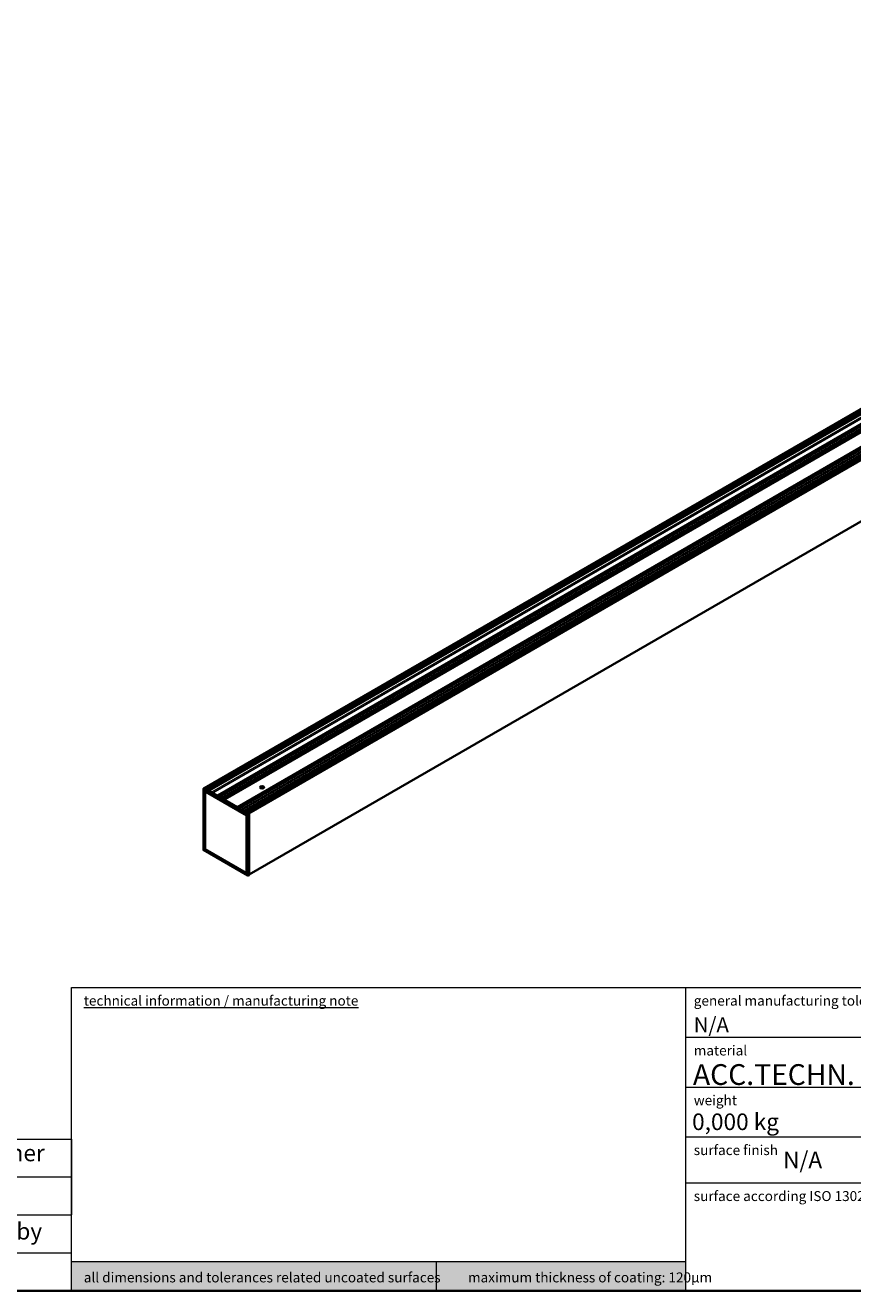
# Model space of a CAD drawing. Units: millimetres. Extents: x 49 to 2897, y 49 to 2030.
# Drawn here: x 1473 to 2171, y 49 to 1116 of the extents above; entities that cross this region are included whole.
import ezdxf
from ezdxf.enums import TextEntityAlignment as Align

# ---------------------------------------------------------------- set-up
doc = ezdxf.new("R2010")
doc.units = ezdxf.units.MM
doc.header["$LTSCALE"] = 7
doc.linetypes.add('LONG_DASH_DOTTED', pattern=[0.3001, 0.2362, -0.0295, 0.0049, -0.0295])
for name, color, linetype, lineweight in [('Border (ISO)', 7, 'Continuous', 35), ('Hatch (ISO)', 7, 'Continuous', 18), ('Sketch Geometry (ISO)', 7, 'Continuous', 18), ('Symbol (ISO)', 7, 'Continuous', 18), ('Title (ISO)', 7, 'Continuous', 18), ('Visible (ISO)', 7, 'Continuous', 35), ('Visible Narrow (ISO)', 7, 'Continuous', 18)]:
    doc.layers.add(name, color=color, linetype=linetype, lineweight=lineweight)
doc.styles.add('MoltoLuce 2 mm', font='TSTARPRO-Regular.ttf')
doc.styles.add('MoltoLuce 3_5 mm', font='TSTARPRO-Regular.ttf')
doc.styles.add('Text Style117', font='TSTARPRO-Regular.ttf')
doc.styles.add('Text Style90', font='TSTARPRO-Regular.ttf')
doc.styles.add('Text Style92', font='TSTARPRO-Regular.ttf')

# ---------------------------------------------------------------- blocks, each defined once
blk = doc.blocks.new('Borders MoltoLuce')
at = {"layer": 'Border (ISO)'}
blk.add_line((413, 7), (7, 7), dxfattribs=at)
blk = doc.blocks.new('Title Blocks MoltoLuce SIMPLE')
at = {"layer": 'Hatch (ISO)'}
for color, points in [(256, [(328.1, 10.53), (327.02, 9.84), (327.71, 10.92)]), (256, [(336.1, 10.53), (335.02, 9.84), (335.71, 10.92)]), (254, [(216, 7), (260, 7), (260, 10.5), (216, 10.5)]), (254, [(290, 7), (290, 10.5), (260, 10.5), (260, 7)])]:
    blk.add_hatch(color=color, dxfattribs=at).paths.add_polyline_path(points)
at = {"layer": 'Sketch Geometry (ISO)', "color": 7, "linetype": 'Continuous', "lineweight": 18}
for p, q in [((329.03, 13.84), (329.03, 11.84)), ((337.02, 13.84), (337.02, 11.84)), ((335.02, 12.34), (335.02, 9.84)), ((327.02, 9.84), (327.71, 10.92)), ((327.71, 10.92), (328.1, 10.53)), ((327.9, 10.73), (329.02, 11.84)), ((329.02, 11.84), (331.02, 11.84)), ((335.02, 9.84), (335.71, 10.92)), ((335.71, 10.92), (336.1, 10.53)), ((335.9, 10.73), (337.02, 11.84)), ((337.02, 11.84), (339.02, 11.84)), ((324.52, 9.84), (327.02, 9.84)), ((328.1, 10.53), (327.02, 9.84)), ((327.02, 9.84), (327.02, 7.34)), ((336.1, 10.53), (335.02, 9.84)), ((335.02, 9.84), (337.52, 9.84))]:
    blk.add_line(p, q, dxfattribs=at)
at = {"layer": 'Title (ISO)'}
for p, q in [((216, 43.54), (413, 43.54)), ((216, 7), (216, 43.54)), ((290, 43.54), (290, 7)), ((345, 7), (345, 43.54)), ((365, 31.54), (365, 43.54)), ((413, 43.54), (413, 7)), ((290, 37.54), (365, 37.54)), ((290, 31.54), (413, 31.54)), ((320, 25.54), (320, 31.54)), ((389.5, 31.54), (389.5, 7)), ((290, 25.54), (345, 25.54)), ((345, 23), (413, 23)), ((290, 20), (345, 20)), ((320, 7), (320, 20)), ((345, 14), (413, 14)), ((397.5, 7), (397.5, 14)), ((413, 12), (397.5, 12)), ((216, 10.5), (290, 10.5)), ((260, 7), (260, 10.5)), ((413, 7), (216, 7))]:
    blk.add_line(p, q, dxfattribs=at)
at = {"layer": 'Title (ISO)', "lineweight": 35}
for p, q in [((367.03, 35.02), (370.9, 40.35)), ((370.9, 40.35), (370.9, 35.02)), ((370.9, 35.02), (374.76, 40.35)), ((374.76, 40.35), (374.76, 35.02)), ((381.38, 40.35), (381.38, 35.02)), ((383.09, 40.35), (386.23, 40.35)), ((384.66, 40.35), (384.66, 35.02)), ((394.34, 40.35), (394.34, 35.02)), ((397.29, 40.35), (397.29, 36.63)), ((400.52, 36.63), (400.52, 40.35)), ((407.06, 40.35), (407.06, 35.02)), ((409.59, 40.35), (407.06, 40.35)), ((407.06, 37.68), (409.59, 37.68)), ((381.38, 35.02), (383.91, 35.02)), ((394.34, 35.02), (396.86, 35.02)), ((407.06, 35.02), (409.59, 35.02))]:
    blk.add_line(p, q, dxfattribs=at)
at = {"layer": 'Title (ISO)', "lineweight": 18}
for p, q in [((400.35, 21.5), (393.45, 20)), ((400.35, 15.5), (400.35, 21.5)), ((393.45, 20), (393.45, 17)), ((393.45, 17), (400.35, 15.5))]:
    blk.add_line(p, q, dxfattribs=at)
at = {"layer": 'Title (ISO)', "linetype": 'LONG_DASH_DOTTED', "lineweight": 18, "ltscale": 10.495614}
for p, q in [((406.05, 22.5), (406.05, 14.5)), ((402.05, 18.5), (410.05, 18.5))]:
    blk.add_line(p, q, dxfattribs=at)
at = {"layer": 'Title (ISO)', "linetype": 'LONG_DASH_DOTTED', "lineweight": 18, "ltscale": 12.59334}
blk.add_line((392.45, 18.5), (402.05, 18.5), dxfattribs=at)
at = {"layer": 'Title (ISO)', "lineweight": 35}
for centre in [(378.08, 37.68), (388.48, 37.68)]:
    blk.add_circle(centre, 2.66, dxfattribs=at)
at = {"layer": 'Title (ISO)', "lineweight": 18}
for radius in [3, 1.5]:
    blk.add_circle((406.05, 18.5), radius, dxfattribs=at)
at = {"layer": 'Title (ISO)', "lineweight": 35}
for centre, radius, start, end in [((403.9, 37.68), 2.66, 39.3418, 320.6582), ((398.91, 36.63), 1.61, 180, 0)]:
    blk.add_arc(centre, radius, start, end, dxfattribs=at)
at = {"layer": 'Symbol (ISO)', "char_height": 1, "attachment_point": 7, "style": 'MoltoLuce 3_5 mm'}
for s, insert in [('\\fTSTAR PRO|b0|i0;{\\H10.0000;}\\fTSTAR PRO|b0|i0;{\\H1.0000;-0,2}', (329.27, 12.09)), ('\\fTSTAR PRO|b0|i0;{\\H10.0000;}\\fTSTAR PRO|b0|i0;{\\H1.0000;+0,2}', (337.27, 12.09))]:
    blk.add_mtext(s, dxfattribs=dict(at, insert=insert))
at = {"layer": 'Title (ISO)', "style": 'MoltoLuce 2 mm'}
for s, insert, char_height, attachment_point in [('\\fTSTAR PRO|b0|i0;{\\H1.2000;\\Ltechnical information / manufacturing note}\\l', (217.5, 42.54), 1.2, 1), ('\\fTSTAR PRO|b0|i0;{\\H1.2000;general manufacturing tolerances}', (291, 42.54), 1.2, 1), ('\\fTSTAR PRO|b0|i0;{\\H1.2000;drawn by}', (346, 42.54), 1.2, 1), ('\\fTSTAR PRO|b0|i0;{\\H1.8000;N/A  }', (291, 39.04), 1.8, 4), ('\\fTSTAR PRO Headline|b0|i0;{\\H1.5000;®}', (410.09, 40.75), 1.5, 1), ('\\fTSTAR PRO|b0|i0;{\\H1.2000;material}', (291, 36.54), 1.2, 1), ('\\fTSTAR PRO|b0|i0;{\\H1.2000;weight}', (291, 30.54), 1.2, 1), ('\\fTSTAR PRO|b0|i0;{\\H1.2000;surface}', (321, 30.54), 1.2, 1), ('\\fTSTAR PRO|b0|i0;{\\H1.2000;description}', (346, 30.79), 1.2, 1), ('\\fTSTAR PRO|b0|i0;{\\H1.2000;drawing number}\\fTSTAR PRO|b0|i0;{\\H1.8000;\\P}', (390.5, 30.78), 1.2, 1), ('\\fTSTAR PRO|b0|i0;{\\H1.2000;surface finish}', (291, 24.54), 1.2, 1), ('\\fTSTAR PRO|b0|i0;{\\H1.2000;article number}', (346, 22.25), 1.2, 1), ('\\fTSTAR PRO|b0|i0;{\\H1.2000;surface according ISO 1302}', (291, 19), 1.2, 1), ('\\fTSTAR PRO|b0|i0;{\\H1.0200;scale}', (390.5, 13.25), 1.02, 1), ('\\fTSTAR PRO|b1|i0;{\\H1.2000;all dimensions and tolerances related uncoated surfaces         maximum thickness of coating: 120µm}', (217.5, 8), 1.2, 7)]:
    blk.add_mtext(s, dxfattribs=dict(at, insert=insert, char_height=char_height, attachment_point=attachment_point))
at = {"layer": 'Title (ISO)', "insert": (217.5, 39.54), "char_height": 2, "width": 72, "attachment_point": 1, "line_spacing_factor": 0.969025, "style": 'MoltoLuce 2 mm'}
blk.add_mtext('\\P\\P\\P\\P\\P\\P\\P\\P', dxfattribs=at)
at = {"layer": 'Title (ISO)', "insert": (321, 18.99), "char_height": 1.2, "attachment_point": 1, "line_spacing_factor": 1.004773, "style": 'MoltoLuce 2 mm'}
blk.add_mtext('\\fTSTAR PRO|b0|i0;{\\H1.2000;undimensioned edges\\P}\\fTSTAR PRO|b0|i0;{\\H1.2000;according DIN ISO 13715}', dxfattribs=at)
at = {"layer": 'Title (ISO)', "color": 7, "insert": (367.25, 10.45), "char_height": 1.05, "attachment_point": 5, "line_spacing_factor": 1.004773, "style": 'MoltoLuce 2 mm'}
blk.add_mtext('\\fTSTAR PRO|b0|i0;{\\H1.0500;The unauthorized and / or against the rules use of these documents\\P}\\fTSTAR PRO|b0|i0;{\\H1.0500;and possible attachment are not permitted and are judicially pursued}', dxfattribs=at)
at = {"layer": 'Title (ISO)'}
for tag, p, height, style in [('MATERIAL_001', (290.9, 31.79), 2.5, 'Text Style90'), ('ERSTELLUNGSDATUM_001', (345.83, 32.52), 2, 'MoltoLuce 2 mm'), ('MASSE\\P3;_001', (290.8, 26.35), 2, 'MoltoLuce 2 mm'), ('BEREICH\\P0;_001', (326.3, 26.79), 2, 'MoltoLuce 2 mm'), ('BESTANDSNUMMER_001', (345.77, 25), 3, 'Text Style92'), ('BAUTEILNUMMER_001', (390.21, 25.25), 2.5, 'Text Style90'), ('Oberfläche_001', (301.77, 21.76), 2, 'MoltoLuce 2 mm'), ('PROJEKT_001', (349.25, 15.85), 3.3, 'Text Style117'), ('Anfänglicher_Ansichtsmaßstab_001', (391.04, 8.5), 2, 'MoltoLuce 2 mm'), ('Blattgröße_001', (403.82, 8.51), 2, 'MoltoLuce 2 mm')]:
    blk.add_attdef(tag, p, '', height=height, dxfattribs=dict(at, style=style))
at = {"layer": 'Title (ISO)', "style": 'Text Style90'}
blk.add_attdef('Stärke', text='', height=2.5, dxfattribs=at).set_placement((344, 33.04), align=Align.MIDDLE_RIGHT)
blk = doc.blocks.new('REVISIONS-HISTORY')
at = {"layer": 'Symbol (ISO)'}
for p, q in [((7, 25.27), (216, 25.27)), ((216, 25.27), (216, 16.14)), ((7, 20.7), (216, 20.7)), ((7, 16.14), (216, 16.14)), ((216, 11.57), (216, 16.14)), ((7, 11.57), (216, 11.57)), ((216, 7), (216, 11.57)), ((7, 7), (216, 7))]:
    blk.add_line(p, q, dxfattribs=at)
at = {"layer": 'Symbol (ISO)', "char_height": 2, "attachment_point": 7, "style": 'MoltoLuce 2 mm'}
for s, insert in [('Lesslhumer', (198.06, 21.97)), ('checked by', (198.1, 12.54))]:
    blk.add_mtext(s, dxfattribs=dict(at, insert=insert))

msp = doc.modelspace()

# ---------------------------------------------------------------- linework, layer by layer
at = {"layer": 'Visible (ISO)'}
for p, q in [((2738.576, 1116.154), (1624.431, 472.902)), ((1628.052, 470.812), (2742.095, 1114.005)), ((2750.997, 1105.584), (1639.795, 464.032)), ((2763.686, 1098.582), (1652.204, 456.868)), ((1653.969, 455.849), (2765.836, 1097.786)), ((2767.723, 1096.713), (1655.841, 454.768)), ((2771.975, 1096.838), (1657.859, 453.603)), ((2774.799, 1095.123), (1660.755, 451.93)), ((2694.726, 1078.287), (1635.3, 466.627)), ((2776.122, 1043.121), (1662.012, 399.89)), ((1623.378, 420.807), (1623.378, 472.269)), ((1623.444, 472.387), (1624.322, 472.93)), ((1624.376, 470.539), (1660.008, 449.967)), ((1624.493, 472.867), (1624.393, 472.924)), ((1625.346, 472.374), (1624.493, 472.867)), ((1624.795, 469.586), (1624.795, 421.568)), ((1624.857, 469.703), (1625.154, 469.899)), ((1628.257, 470.693), (1625.346, 472.374)), ((1628.345, 470.642), (1628.257, 470.693)), ((1657.961, 453.543), (1628.345, 470.642)), ((1672.529, 472.49), (1673.972, 473.323)), ((1673.654, 472.581), (1674.424, 473.025)), ((1658.05, 453.492), (1657.961, 453.543)), ((1660.96, 451.812), (1658.05, 453.492)), ((1660.136, 449.746), (1660.136, 400.6)), ((1661.814, 451.319), (1660.96, 451.812)), ((1661.913, 451.262), (1661.814, 451.319)), ((1662.012, 399.594), (1662.012, 451.091)), ((1660.937, 399.042), (1623.448, 420.686)), ((1624.865, 421.447), (1659.52, 401.439)), ((1659.97, 401.594), (1659.652, 401.435)), ((1661.982, 399.529), (1661.072, 399.04))]:
    msp.add_line(p, q, dxfattribs=at)
for centre, start, end in [((1623.517, 472.269), 121.731699, 180), ((1623.517, 420.807), 180, 240), ((1661.006, 399.163), 240, 298.268301)]:
    msp.add_arc(centre, 0.139, start, end, dxfattribs=at)
for centre, major_axis, ratio, start_param, end_param in [((1624.393, 472.81), (-0.07, 0.121), 0.57717444, 5.49793944, 6.30063329), ((1672.852, 472.495), (-1.82, 0), 0.57735027, 3.65314959, 5.77162837), ((1661.913, 451.148), (0.07, -0.121), 0.57752615, 0.78555046, 2.3560422), ((1661.913, 399.65), (0.07, -0.121), 0.57717444, 6.26573733, 7.06843118)]:
    msp.add_ellipse(centre, major_axis=major_axis, ratio=ratio, start_param=start_param, end_param=end_param, dxfattribs=at)
msp.add_ellipse((1672.852, 473.524), major_axis=(-1.82, 0), ratio=0.57735027, dxfattribs=at)
for points, knots in [([(1624.376, 470.539), (1624.372, 470.541), (1624.368, 470.543), (1624.361, 470.546), (1624.359, 470.547), (1624.357, 470.547), (1624.357, 470.547), (1624.357, 470.547)], [-0.784789176, -0.784789176, -0.784789176, -0.784789176, -0.634804167, -0.634804167, -0.484819157, -0.484819157, -0.403350431, -0.403350431, -0.403350431, -0.403350431]), ([(1624.795, 469.586), (1624.795, 469.592), (1624.795, 469.599), (1624.797, 469.613), (1624.799, 469.62), (1624.804, 469.636), (1624.807, 469.645), (1624.817, 469.662), (1624.823, 469.671), (1624.838, 469.688), (1624.847, 469.696), (1624.857, 469.703)], [-0.784789176, -0.784789176, -0.784789176, -0.784789176, -0.634804167, -0.634804167, -0.484819157, -0.484819157, -0.334834148, -0.334834148, -0.184849139, -0.184849139, -0.03486413, -0.03486413, -0.03486413, -0.03486413]), ([(1625.154, 469.899), (1625.158, 469.901), (1625.16, 469.904), (1625.164, 469.908), (1625.165, 469.91), (1625.166, 469.911), (1625.166, 469.911), (1625.166, 469.911)], [0.03486413, 0.03486413, 0.03486413, 0.03486413, 0.184849139, 0.184849139, 0.334834148, 0.334834148, 0.403350431, 0.403350431, 0.403350431, 0.403350431]), ([(1660.008, 449.967), (1660.014, 449.963), (1660.022, 449.958), (1660.039, 449.944), (1660.048, 449.936), (1660.066, 449.915), (1660.076, 449.903), (1660.094, 449.876), (1660.102, 449.862), (1660.116, 449.833), (1660.122, 449.818), (1660.13, 449.791), (1660.133, 449.778), (1660.135, 449.759), (1660.136, 449.752), (1660.136, 449.746)], [-0.78478918, -0.78478918, -0.78478918, -0.78478918, -0.57850249, -0.57850249, -0.35477158, -0.35477158, -0.11570878, -0.11570878, 0.13209475, 0.13209475, 0.37958033, 0.37958033, 0.61724736, 0.61724736, 0.78478918, 0.78478918, 0.78478918, 0.78478918]), ([(1624.865, 421.447), (1624.854, 421.453), (1624.845, 421.46), (1624.831, 421.473), (1624.825, 421.48), (1624.815, 421.494), (1624.811, 421.502), (1624.804, 421.517), (1624.801, 421.526), (1624.796, 421.545), (1624.795, 421.555), (1624.795, 421.568)], [-0.78478918, -0.78478918, -0.78478918, -0.78478918, -0.47087292, -0.47087292, -0.15695666, -0.15695666, 0.15695959, 0.15695959, 0.47087585, 0.47087585, 0.78479211, 0.78479211, 0.78479211, 0.78479211]), ([(1659.52, 401.439), (1659.525, 401.436), (1659.531, 401.433), (1659.544, 401.427), (1659.551, 401.425), (1659.568, 401.421), (1659.577, 401.42), (1659.597, 401.42), (1659.608, 401.421), (1659.63, 401.425), (1659.641, 401.429), (1659.652, 401.435)], [-0.784789176, -0.784789176, -0.784789176, -0.784789176, -0.634804167, -0.634804167, -0.484819157, -0.484819157, -0.334834148, -0.334834148, -0.184849139, -0.184849139, -0.03486413, -0.03486413, -0.03486413, -0.03486413]), ([(1659.97, 401.594), (1659.974, 401.595), (1659.978, 401.597), (1659.983, 401.598), (1659.986, 401.598), (1659.987, 401.598), (1659.987, 401.598), (1659.987, 401.598)], [0.03486413, 0.03486413, 0.03486413, 0.03486413, 0.184849139, 0.184849139, 0.334834148, 0.334834148, 0.403350431, 0.403350431, 0.403350431, 0.403350431]), ([(1660.136, 400.6), (1660.136, 400.595), (1660.135, 400.59), (1660.134, 400.583), (1660.134, 400.581), (1660.133, 400.579), (1660.133, 400.579), (1660.133, 400.579)], [-0.784789176, -0.784789176, -0.784789176, -0.784789176, -0.634804167, -0.634804167, -0.484819157, -0.484819157, -0.403350431, -0.403350431, -0.403350431, -0.403350431])]:
    msp.add_open_spline(points, degree=3, knots=knots, dxfattribs=at)
at = {"layer": 'Visible Narrow (ISO)'}
for p, q in [((1624.493, 472.867), (2738.681, 1116.143)), ((2739.534, 1115.651), (1625.346, 472.374)), ((2740.029, 1114.793), (1626.336, 471.802)), ((2740.029, 1114.752), (1626.372, 471.781)), ((1626.659, 471.616), (2739.837, 1114.31)), ((2742.445, 1113.97), (1628.257, 470.693)), ((2742.533, 1113.919), (1628.345, 470.642)), ((2742.748, 1113.653), (1628.683, 470.447)), ((2743.358, 1112.08), (1630.35, 469.485)), ((2743.358, 1112.077), (1630.353, 469.483)), ((2743.358, 1110.985), (1631.299, 468.937)), ((1631.596, 468.766), (2743.507, 1110.728)), ((2750.565, 1106.539), (1638.752, 464.634)), ((1639, 464.491), (2750.74, 1106.354)), ((2750.997, 1105.908), (1639.515, 464.193)), ((2750.449, 1104.262), (1640.666, 463.529)), ((2750.554, 1104.151), (1640.815, 463.443)), ((2750.764, 1103.788), (1641.235, 463.2)), ((2750.808, 1103.641), (1641.383, 463.115)), ((2750.808, 1103.595), (1641.423, 463.092)), ((2750.954, 1103.342), (1641.715, 462.923)), ((2763.944, 1098.731), (1652.204, 456.867)), ((1652.307, 456.808), (2764.119, 1098.713)), ((1653.907, 455.884), (2765.719, 1097.789)), ((1654.03, 455.813), (2765.941, 1097.775)), ((2767.431, 1096.915), (1655.52, 454.953)), ((2767.501, 1096.841), (1655.619, 454.896)), ((2767.542, 1096.77), (1655.701, 454.848)), ((2767.793, 1096.706), (1655.882, 454.744)), ((2772.15, 1096.82), (1657.961, 453.543)), ((2772.238, 1096.769), (1658.05, 453.492)), ((2772.733, 1095.912), (1659.04, 452.921)), ((2772.53, 1095.463), (1659.327, 452.755)), ((2775.149, 1095.089), (1660.96, 451.812)), ((1661.814, 451.319), (2776.002, 1094.596)), ((1662.012, 451.091), (2776.151, 1094.339)), ((2694.474, 1078.513), (1634.979, 466.813)), ((2694.532, 1078.432), (1635.078, 466.755)), ((1635.16, 466.708), (2694.566, 1078.357)), ((2694.791, 1078.277), (1635.341, 466.604)), ((2696.574, 1077.587), (1636.83, 465.743)), ((1636.979, 465.658), (2696.733, 1077.507)), ((2696.751, 1077.49), (1637.003, 465.644)), ((1637.151, 465.558), (2696.916, 1077.413)), ((2776.151, 1043.185), (1662.012, 399.937)), ((1660.908, 450.567), (1623.419, 472.212)), ((1623.419, 420.75), (1623.419, 472.212)), ((1623.516, 472.381), (1624.393, 472.924)), ((1661.005, 450.737), (1623.516, 472.381)), ((1624.15, 470.489), (1624.15, 421.343)), ((1624.344, 470.487), (1624.41, 470.52)), ((1624.344, 421.341), (1624.344, 470.487)), ((1659.979, 450.031), (1624.348, 470.603)), ((1624.659, 470.376), (1624.659, 421.523)), ((1624.853, 469.699), (1624.853, 470.264)), ((1624.931, 469.698), (1625.225, 469.892)), ((1659.586, 449.69), (1624.931, 469.698)), ((1625.123, 469.947), (1625.123, 469.878)), ((1625.225, 469.892), (1659.901, 449.872)), ((1672.89, 473.546), (1671.565, 472.781)), ((1673.243, 473.521), (1671.778, 472.675)), ((1673.925, 473.343), (1672.46, 472.498)), ((1624.835, 421.511), (1624.835, 469.529)), ((1624.836, 469.529), (1659.491, 449.521)), ((1659.491, 401.503), (1659.491, 449.52)), ((1659.586, 449.69), (1659.901, 449.872)), ((1660, 449.701), (1659.685, 449.519)), ((1659.685, 449.519), (1659.685, 401.501)), ((1660, 401.658), (1660, 449.701)), ((1660.177, 449.689), (1660.177, 400.543)), ((1660.908, 399.106), (1660.908, 450.567)), ((1661.005, 450.737), (1661.913, 451.262)), ((1662.012, 451.091), (1661.103, 450.566)), ((1661.103, 450.566), (1661.103, 399.105)), ((1660.908, 399.106), (1623.419, 420.75)), ((1624.659, 421.523), (1624.344, 421.341)), ((1624.348, 421.001), (1659.979, 400.429)), ((1624.443, 421.17), (1624.758, 421.352)), ((1660.074, 400.598), (1624.443, 421.17)), ((1624.758, 421.352), (1660.136, 400.927)), ((1659.491, 401.502), (1624.836, 421.51)), ((1660.136, 401.15), (1659.647, 401.432)), ((1659.685, 401.501), (1660, 401.658)), ((1659.937, 401.577), (1659.997, 401.542)), ((1660.074, 400.598), (1660.136, 400.638)), ((1661.103, 399.105), (1662.012, 399.594))]:
    msp.add_line(p, q, dxfattribs=at)
for centre, major_axis, ratio, start_param, end_param in [((1623.517, 472.269), (-0.139, 0), 0.57735027, 0, 0.78539816), ((1623.517, 472.269), (0.07, 0.121), 0.57735027, 0.80285146, 2.35619449), ((1623.517, 472.269), (-0.073, 0.118), 0.57717444, 5.48049146, 6.28318531), ((1624.348, 470.374), (-0.14, 0.242), 0.5766475, 5.49839613, 7.06797448), ((1624.249, 470.545), (0.139, 0), 0.57735027, 3.92699082, 5.46288056), ((1624.446, 470.431), (-0.077, 0.117), 0.57388915, 0.07470779, 0.75059611), ((1624.446, 470.659), (-0.07, -0.121), 0.57735027, 5.49778714, 6.28318531), ((1624.934, 469.586), (-0.139, 0), 0.57735027, 0, 0.78539816), ((1624.934, 469.586), (0.07, 0.121), 0.57734856, 0.82030316, 2.35618985), ((1624.934, 469.586), (-0.077, 0.117), 0.5766545, 5.46370619, 6.28335949), ((1625.32, 469.833), (-0.14, 0.242), 0.5766475, 0.00207313, 0.78478918), ((1625.024, 469.89), (0.139, 0), 0.57735027, 0.18193961, 0.78539816), ((1625.222, 469.776), (-0.063, 0.126), 0.57388915, 5.5325892, 6.35224251), ((1625.222, 470.004), (-0.07, -0.121), 0.57735027, 0.82030475, 1.86515856), ((1659.589, 449.578), (0.07, 0.121), 0.57735197, 0.82030633, 2.35619301), ((1659.59, 449.577), (0.139, 0), 0.57735027, 3.92699082, 5.46288056), ((1659.589, 449.578), (0.07, -0.121), 0.53658195, 0.78600715, 2.3555855), ((1659.898, 449.984), (-0.07, -0.121), 0.57735027, 0.82030475, 1.86515856), ((1659.898, 449.756), (-0.07, 0.121), 0.61952584, 3.9275998, 5.49717816), ((1659.979, 449.803), (0.14, -0.242), 0.5780539, 0.78600715, 2.3555855), ((1660.078, 450.087), (-0.07, -0.121), 0.57735027, 5.49778714, 6.28318531), ((1660.095, 449.642), (-0.139, 0), 0.57735027, 4.41802674, 5.46288056), ((1660.275, 449.746), (-0.139, 0), 0.57735027, 0, 0.78539816), ((1661.006, 450.624), (0.07, 0.121), 0.57735027, 0.80285146, 2.35619449), ((1661.006, 450.624), (-0.139, 0), 0.57735027, 0.78539816, 2.3387412), ((1661.006, 450.624), (0.07, -0.121), 0.55702521, 0.78555046, 2.3560422), ((1623.517, 420.807), (-0.139, 0), 0.57735027, 0, 0.78539816), ((1623.517, 420.807), (-0.07, -0.121), 0.57735027, 5.49778714, 6.28318531), ((1624.348, 421.229), (0.14, -0.242), 0.5780539, 3.9275998, 5.49717816), ((1624.249, 421.4), (0.139, 0), 0.57735027, 3.92699082, 5.46288056), ((1624.446, 421.286), (-0.07, 0.121), 0.61952584, 0.78600715, 2.3555855), ((1624.446, 421.058), (0.07, 0.121), 0.57735027, 0.82030475, 2.35619449), ((1624.754, 421.464), (0.139, 0), 0.57735027, 1.25629993, 2.32128791), ((1624.755, 421.464), (0.07, -0.121), 0.53658195, 3.9275998, 5.49717816), ((1624.755, 421.464), (0.07, 0.121), 0.57735197, 3.96189899, 5.02688647), ((1624.934, 421.568), (-0.139, 0), 0.57734844, 0.00000148, 0.78539658), ((1624.934, 421.567), (-0.07, -0.121), 0.57735027, 5.49778714, 6.28318531), ((1659.59, 401.56), (0.139, 0), 0.57734856, 3.92699546, 5.46288214), ((1659.589, 401.559), (-0.07, -0.121), 0.57735027, 5.49778714, 6.28318531), ((1659.589, 401.56), (0.063, -0.125), 0.5766545, 6.28301112, 7.10266443), ((1659.898, 401.714), (0.077, -0.117), 0.57388915, 6.21412811, 7.03378141), ((1659.898, 401.486), (0.07, 0.121), 0.57735027, 5.49778714, 6.1012457), ((1660.078, 400.486), (0.07, 0.121), 0.57735027, 0.82030475, 2.35619449), ((1659.979, 400.658), (0.14, -0.242), 0.5766475, 5.49839613, 7.06797448), ((1659.996, 401.771), (0.14, -0.242), 0.5766475, 5.49839613, 6.28111218), ((1660.095, 401.599), (-0.139, 0), 0.57735027, 4.41802674, 5.46288056), ((1660.078, 400.714), (0.063, -0.126), 0.57388915, 5.5325892, 6.20847751), ((1660.275, 400.6), (-0.139, 0), 0.57735027, 0, 0.78539816), ((1661.006, 399.163), (0.139, 0), 0.57735027, 3.92699082, 5.48033385), ((1661.006, 399.163), (-0.07, -0.121), 0.57735027, 5.49778714, 6.28318531), ((1661.006, 399.163), (0.066, -0.123), 0.57717444, 0, 0.80269385)]:
    msp.add_ellipse(centre, major_axis=major_axis, ratio=ratio, start_param=start_param, end_param=end_param, dxfattribs=at)

# ---------------------------------------------------------------- block references
at = {"xscale": 7, "yscale": 7, "zscale": 7}
msp.add_blockref('Borders MoltoLuce', (0, 0), dxfattribs=at)
msp.add_blockref('Title Blocks MoltoLuce SIMPLE', (0, 0), dxfattribs=at).add_auto_attribs({'BAUTEILNUMMER_001': 'ENG000025920', 'BESTANDSNUMMER_001': 'SIMPLE', 'Oberfläche_001': 'N/A', 'ERSTELLUNGSDATUM_001': '27.04.2022', 'MASSE\\P3;_001': '0,000 kg', 'BEREICH\\P0;_001': '3260929 mm^ 2', 'Blattgröße_001': 'A3', 'Anfänglicher_Ansichtsmaßstab_001': '1 : 7', 'PROJEKT_001': '728-202063xxxxxx', 'MATERIAL_001': 'ACC.TECHN. INFO'})
at = {"layer": 'Symbol (ISO)', "xscale": 7, "yscale": 7, "zscale": 7}
msp.add_blockref('REVISIONS-HISTORY', (0, 0), dxfattribs=at)

doc.saveas('drawing.dxf')
